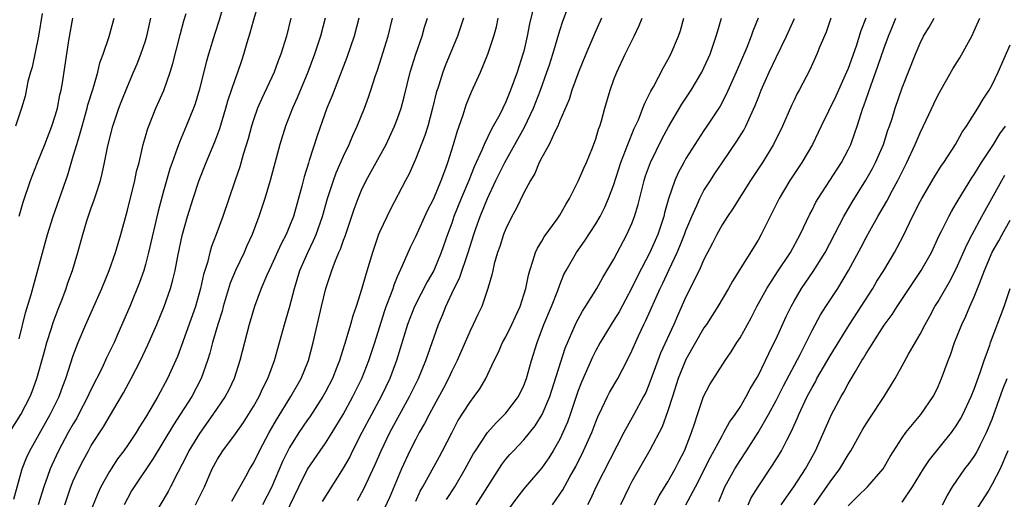
# Model space of a CAD drawing. Units: inches. Extents: x 2508000 to 2511000, y 1515000 to 1518000.
# Drawn here: x 2508163 to 2508272, y 1515094 to 1515147 of the extents above; entities that cross this region are included whole.
import ezdxf

# ---------------------------------------------------------------- set-up
doc = ezdxf.new("R2010")
doc.units = ezdxf.units.IN
doc.header["$MEASUREMENT"] = 0
doc.layers.add('LD25081515_2ft', color=133, linetype='Continuous')

msp = doc.modelspace()

# ---------------------------------------------------------------- linework, layer by layer
at = {"layer": 'LD25081515_2ft'}
for points, elevation in [([(2508185.83, 1515149), (2508185.2, 1515146.8), (2508184.7, 1515145.3), (2508184, 1515143), (2508183.78, 1515142.22), (2508182.96, 1515139), (2508182.51, 1515137.49), (2508182.33, 1515137), (2508181.53, 1515135), (2508180.77, 1515133.23), (2508180.53, 1515132.53), (2508179.96, 1515131), (2508179.71, 1515130.29), (2508179, 1515127.8), (2508178.42, 1515125.58), (2508177.36, 1515121), (2508177, 1515119.65), (2508176.81, 1515119), (2508176.35, 1515117.65), (2508175.27, 1515115), (2508173.96, 1515111.96), (2508173.53, 1515111), (2508172.7, 1515109.3), (2508172.19, 1515108.19), (2508171, 1515105.82), (2508170.74, 1515105.26), (2508170.63, 1515105), (2508169.59, 1515103), (2508169.38, 1515102.62), (2508169, 1515101.99), (2508168.44, 1515101), (2508167.37, 1515099), (2508166.61, 1515097.39), (2508166.44, 1515097), (2508166.15, 1515096.15), (2508165.72, 1515095), (2508165.11, 1515093)], 7922), ([(2508168.05, 1515093), (2508168.74, 1515095), (2508169, 1515095.64), (2508169.61, 1515097), (2508170.08, 1515097.92), (2508170.67, 1515099), (2508171, 1515099.58), (2508172.35, 1515101.65), (2508173, 1515102.78), (2508174.58, 1515105.42), (2508175.43, 1515107), (2508176.45, 1515109), (2508177.27, 1515110.73), (2508178.26, 1515113), (2508179.1, 1515115), (2508179.79, 1515117), (2508180.05, 1515117.95), (2508180.3, 1515119), (2508180.6, 1515120.6), (2508181.09, 1515122.9), (2508181.68, 1515125), (2508182.3, 1515127), (2508182.96, 1515129.04), (2508183.75, 1515131), (2508184.72, 1515133.28), (2508185.26, 1515134.74), (2508185.93, 1515137), (2508186.16, 1515137.84), (2508187, 1515140.3), (2508187.26, 1515141), (2508187.69, 1515142.31), (2508187.94, 1515143), (2508188.31, 1515144.31), (2508188.63, 1515145.37), (2508189, 1515146.72), (2508189.66, 1515149)], 7920), ([(2508162.39, 1515093.61), (2508163.33, 1515097), (2508163.8, 1515098.2), (2508164.18, 1515099), (2508166.44, 1515103), (2508167.43, 1515105), (2508167.84, 1515106.16), (2508168.18, 1515107), (2508169, 1515109.57), (2508169.54, 1515111), (2508170.39, 1515113), (2508172.15, 1515117), (2508172.99, 1515119), (2508173.7, 1515121), (2508174.27, 1515123), (2508175, 1515125.69), (2508175.84, 1515129), (2508176.03, 1515129.97), (2508176.3, 1515131), (2508176.76, 1515133), (2508177.26, 1515134.74), (2508178.17, 1515137), (2508179.03, 1515138.97), (2508179.75, 1515141), (2508180.04, 1515141.96), (2508180.86, 1515145.14), (2508181.28, 1515146.72), (2508181.53, 1515147.53)], 7924), ([(2508165.54, 1515147.54), (2508165.12, 1515145), (2508164.42, 1515141.58), (2508164.25, 1515141), (2508163.97, 1515139.97), (2508163.64, 1515138.36), (2508163.25, 1515137), (2508162.6, 1515135)], 7932), ([(2508220.05, 1515148.05), (2508219.64, 1515146.36), (2508219.39, 1515145), (2508219, 1515143.35), (2508218.91, 1515143), (2508218.26, 1515141), (2508217.53, 1515139), (2508217.37, 1515138.63), (2508217, 1515137.72), (2508216.33, 1515136.33), (2508215.61, 1515135), (2508215.38, 1515134.62), (2508214.62, 1515133), (2508214.36, 1515132.36), (2508213.5, 1515130.5), (2508212.91, 1515129), (2508212.06, 1515127), (2508211.25, 1515125), (2508211, 1515124.25), (2508210.54, 1515123), (2508209.84, 1515121), (2508209, 1515119), (2508208.27, 1515117.73), (2508206.86, 1515115), (2508206.1, 1515113), (2508204.88, 1515109), (2508204.13, 1515107), (2508203.17, 1515105), (2508201.04, 1515101), (2508200, 1515099), (2508199.68, 1515098.32), (2508198.96, 1515097.04), (2508196.63, 1515093.37)], 7904), ([(2508200.53, 1515093.47), (2508201.25, 1515094.75), (2508202.52, 1515097.48), (2508203.18, 1515099), (2508204.14, 1515101), (2508206.33, 1515105), (2508207.33, 1515107), (2508208.14, 1515109), (2508208.35, 1515109.65), (2508209.52, 1515113), (2508209.97, 1515114.03), (2508210.34, 1515115), (2508211.29, 1515117), (2508211.86, 1515118.14), (2508212.82, 1515121), (2508213.44, 1515123), (2508213.67, 1515123.67), (2508214.14, 1515125), (2508214.96, 1515127), (2508215.91, 1515129), (2508216.89, 1515131), (2508219.08, 1515134.92), (2508220.08, 1515137), (2508220.85, 1515139), (2508221.56, 1515141), (2508221.84, 1515141.84), (2508222.21, 1515143), (2508223, 1515145.65), (2508223.33, 1515146.67), (2508223.74, 1515147.74)], 7902), ([(2508161.91, 1515101), (2508163.19, 1515103), (2508164.23, 1515105), (2508164.45, 1515105.55), (2508164.97, 1515107), (2508165.74, 1515109.74), (2508166.08, 1515111), (2508166.58, 1515112.58), (2508166.77, 1515113.23), (2508167.31, 1515114.69), (2508167.72, 1515115.72), (2508168.2, 1515117), (2508168.39, 1515117.61), (2508168.9, 1515119), (2508169.51, 1515121), (2508170.06, 1515123), (2508170.5, 1515124.5), (2508171, 1515125.97), (2508171.28, 1515126.72), (2508171.52, 1515127.52), (2508172.01, 1515129), (2508172.22, 1515129.78), (2508172.48, 1515131), (2508172.83, 1515132.83), (2508173.38, 1515135), (2508174.05, 1515137), (2508174.31, 1515137.69), (2508175, 1515139.43), (2508175.69, 1515141), (2508176.08, 1515141.92), (2508176.5, 1515143), (2508177, 1515144.48), (2508177.16, 1515145), (2508177.61, 1515147)], 7926), ([(2508162.99, 1515125.01), (2508163.42, 1515126.58), (2508164.25, 1515129), (2508165.01, 1515131), (2508165.84, 1515133), (2508166.63, 1515135), (2508167, 1515136.16), (2508167.24, 1515137), (2508167.52, 1515138.48), (2508167.65, 1515139), (2508167.81, 1515139.81), (2508168.52, 1515144.52), (2508168.96, 1515147)], 7930), ([(2508163, 1515111.41), (2508163.7, 1515114.3), (2508164.32, 1515116.32), (2508166.12, 1515123), (2508166.75, 1515125), (2508168.38, 1515129.62), (2508169, 1515131.67), (2508169.38, 1515133), (2508169.77, 1515134.23), (2508169.97, 1515135), (2508170.54, 1515137), (2508170.63, 1515137.37), (2508171.19, 1515139.19), (2508171.71, 1515141), (2508171.96, 1515142.04), (2508172.32, 1515143), (2508172.97, 1515144.97), (2508173.52, 1515147)], 7928), ([(2508193.16, 1515147), (2508192.65, 1515145), (2508192.04, 1515143), (2508191.75, 1515142.25), (2508191.29, 1515141), (2508189.92, 1515138.08), (2508189.45, 1515137), (2508189, 1515135.72), (2508188.77, 1515135), (2508188.4, 1515133.6), (2508187.86, 1515131.86), (2508187.48, 1515130.52), (2508186.91, 1515128.91), (2508185.58, 1515125), (2508184.85, 1515123), (2508184.34, 1515121.66), (2508184.15, 1515121), (2508183.88, 1515119.88), (2508183.46, 1515118.54), (2508183.13, 1515117), (2508182.55, 1515115), (2508181, 1515110.66), (2508180.55, 1515109.45), (2508179.46, 1515107), (2508178.37, 1515105), (2508177.5, 1515103.5), (2508177, 1515102.67), (2508176.35, 1515101.65), (2508175.96, 1515101), (2508175, 1515099.57), (2508174.6, 1515099), (2508173.92, 1515098.08), (2508173.2, 1515097), (2508173, 1515096.68), (2508172.07, 1515095), (2508171.74, 1515094.26), (2508170.4, 1515091)], 7918), ([(2508196.96, 1515147), (2508196.43, 1515145), (2508195.78, 1515143), (2508195.04, 1515141), (2508193.85, 1515138.15), (2508193.34, 1515137), (2508192.57, 1515135), (2508191.94, 1515133), (2508190.84, 1515129), (2508190.26, 1515127), (2508189.6, 1515125), (2508188.85, 1515123), (2508188.27, 1515121.73), (2508187.97, 1515121), (2508187, 1515119), (2508186.41, 1515117.59), (2508185.65, 1515115), (2508185.52, 1515114.48), (2508185.05, 1515113), (2508184.46, 1515111), (2508184.17, 1515109.84), (2508183.9, 1515109), (2508183.2, 1515107), (2508182.14, 1515105), (2508180.87, 1515103), (2508180.13, 1515101.87), (2508177.87, 1515098.13), (2508175.76, 1515095), (2508175.47, 1515094.53), (2508175, 1515093.69), (2508174.65, 1515093)], 7916), ([(2508200.68, 1515147), (2508200.16, 1515145), (2508199.36, 1515142.64), (2508197.69, 1515138.31), (2508197.15, 1515137), (2508196.06, 1515133.94), (2508195.19, 1515131.19), (2508195.09, 1515130.91), (2508194.62, 1515129.38), (2508194.37, 1515128.37), (2508193.43, 1515125), (2508193, 1515123.9), (2508192.61, 1515123), (2508192.06, 1515121.94), (2508191, 1515119.6), (2508190.47, 1515118.47), (2508189.85, 1515117), (2508189.1, 1515115), (2508188.52, 1515113), (2508187.49, 1515109), (2508186.86, 1515107), (2508186.26, 1515105.74), (2508185.85, 1515105), (2508184.49, 1515103), (2508183, 1515100.91), (2508181.84, 1515099), (2508181.57, 1515098.43), (2508180.59, 1515096.59), (2508179.8, 1515095), (2508179.52, 1515094.48), (2508177.44, 1515091)], 7914), ([(2508182.57, 1515093), (2508183.55, 1515095), (2508184.43, 1515097), (2508185, 1515098.06), (2508185.59, 1515099), (2508187, 1515100.86), (2508187.88, 1515102.12), (2508188.45, 1515103), (2508189, 1515103.89), (2508189.62, 1515105), (2508190.05, 1515105.95), (2508190.59, 1515107), (2508191.32, 1515109), (2508192.44, 1515113), (2508193, 1515114.9), (2508193.55, 1515117), (2508194.16, 1515119), (2508195.02, 1515121), (2508195.67, 1515122.33), (2508195.94, 1515123), (2508196.65, 1515125), (2508197.22, 1515127), (2508197.88, 1515129), (2508198.17, 1515129.83), (2508199, 1515131.7), (2508199.63, 1515133), (2508200.03, 1515133.97), (2508200.5, 1515135), (2508201.31, 1515137), (2508201.78, 1515138.22), (2508202.04, 1515139), (2508202.52, 1515140.52), (2508202.77, 1515141.23), (2508203, 1515141.93), (2508203.96, 1515145), (2508204.42, 1515147)], 7912), ([(2508186.59, 1515093.41), (2508188.15, 1515096.15), (2508188.61, 1515097), (2508189, 1515097.63), (2508189.67, 1515099), (2508190.74, 1515101), (2508191.56, 1515102.44), (2508193.15, 1515105), (2508194.28, 1515107), (2508195.1, 1515109), (2508195.63, 1515111), (2508196.53, 1515115), (2508197.02, 1515117), (2508197.7, 1515119), (2508198.11, 1515120.11), (2508198.48, 1515121), (2508198.65, 1515121.35), (2508199, 1515122.37), (2508199.18, 1515122.82), (2508200.18, 1515125.82), (2508200.61, 1515127), (2508201, 1515127.93), (2508201.52, 1515129), (2508203, 1515131.65), (2508203.72, 1515133), (2508204.66, 1515135), (2508205, 1515135.87), (2508205.4, 1515137), (2508205.74, 1515138.26), (2508206.39, 1515141), (2508207.01, 1515142.99), (2508207.71, 1515145), (2508207.99, 1515146.02), (2508208.31, 1515147)], 7910), ([(2508212.29, 1515147), (2508211.98, 1515146.02), (2508211.63, 1515145), (2508210.28, 1515141.72), (2508210.01, 1515141), (2508209.57, 1515139.57), (2508209.29, 1515138.71), (2508208.88, 1515137), (2508208.34, 1515135), (2508208.02, 1515133.98), (2508207, 1515131.42), (2508206.26, 1515129.74), (2508205.86, 1515129), (2508204.19, 1515125.81), (2508203, 1515123.27), (2508202.89, 1515123), (2508202.2, 1515121), (2508201.46, 1515118.54), (2508201, 1515116.88), (2508200.4, 1515115), (2508200.03, 1515113.97), (2508199.76, 1515113), (2508199.25, 1515111.25), (2508198.54, 1515109), (2508198.25, 1515108.25), (2508197.75, 1515107), (2508197, 1515105.53), (2508196.71, 1515105), (2508195.25, 1515102.75), (2508195, 1515102.41), (2508194.04, 1515101), (2508193, 1515099.36), (2508192.8, 1515099), (2508192.22, 1515097.78), (2508191, 1515094.92), (2508190.01, 1515093)], 7908), ([(2508192.11, 1515091), (2508194.02, 1515095), (2508195, 1515096.93), (2508196.41, 1515099), (2508197, 1515099.84), (2508197.73, 1515101), (2508198.95, 1515103), (2508200.03, 1515105), (2508201.01, 1515107), (2508201.8, 1515109), (2508202.46, 1515111), (2508203.55, 1515114.46), (2508203.74, 1515115), (2508204.22, 1515116.22), (2508204.49, 1515117), (2508204.6, 1515117.4), (2508205, 1515118.33), (2508205.55, 1515119.55), (2508206.41, 1515121.59), (2508207, 1515122.78), (2508208.33, 1515125.67), (2508209, 1515126.98), (2508209.84, 1515129), (2508210.35, 1515130.35), (2508210.58, 1515131), (2508211.21, 1515133), (2508211.6, 1515134.4), (2508211.82, 1515135), (2508212.26, 1515136.26), (2508212.6, 1515137.4), (2508213.18, 1515138.82), (2508214.18, 1515141), (2508215.01, 1515143), (2508215.68, 1515145), (2508215.96, 1515146.04), (2508216.17, 1515147)], 7906), ([(2508227.62, 1515147), (2508227, 1515145.61), (2508225.89, 1515143), (2508225.06, 1515141), (2508224.34, 1515139), (2508224.02, 1515137.98), (2508223, 1515135.61), (2508222.76, 1515135), (2508222.47, 1515134.47), (2508221.8, 1515133), (2508221, 1515131.55), (2508220.72, 1515131), (2508220.23, 1515129.77), (2508219.74, 1515129), (2508219, 1515127.6), (2508218.17, 1515125.83), (2508217.69, 1515125), (2508217, 1515123.63), (2508216.75, 1515123), (2508216.33, 1515121.67), (2508216.1, 1515121), (2508215.72, 1515119.72), (2508215.55, 1515119), (2508215.47, 1515118.53), (2508215.01, 1515117), (2508214.33, 1515115), (2508213.9, 1515114.1), (2508213.39, 1515113), (2508213, 1515112.23), (2508211.6, 1515109), (2508211, 1515107.81), (2508210.63, 1515107), (2508210.07, 1515105.93), (2508209, 1515103.98), (2508208.48, 1515103), (2508207.99, 1515102.01), (2508207.4, 1515101), (2508207, 1515100.26), (2508206.36, 1515099), (2508205.44, 1515097), (2508204.12, 1515093.88), (2508203, 1515091.45)], 7900), ([(2508207, 1515093.4), (2508207.51, 1515094.49), (2508207.81, 1515095), (2508209.63, 1515098.37), (2508209.98, 1515099), (2508211, 1515100.99), (2508211.69, 1515102.31), (2508213, 1515104.36), (2508213.5, 1515105), (2508214.12, 1515105.88), (2508214.78, 1515107), (2508215.71, 1515109), (2508216.15, 1515109.85), (2508216.65, 1515111), (2508217, 1515111.62), (2508217.68, 1515113), (2508218.09, 1515113.91), (2508218.61, 1515115), (2508219.24, 1515117), (2508219.51, 1515118.49), (2508219.66, 1515119), (2508220.02, 1515120.02), (2508220.3, 1515121), (2508220.51, 1515121.49), (2508221, 1515122.26), (2508221.26, 1515122.74), (2508222.7, 1515124.7), (2508223, 1515125.14), (2508223.66, 1515126.34), (2508224.06, 1515127), (2508225.07, 1515129), (2508225.65, 1515130.35), (2508225.95, 1515131), (2508226.63, 1515132.63), (2508227, 1515133.61), (2508227.31, 1515134.69), (2508227.43, 1515135), (2508227.61, 1515135.61), (2508227.99, 1515137), (2508228.57, 1515139), (2508229, 1515140.2), (2508229.31, 1515141), (2508230.26, 1515143), (2508231.26, 1515145), (2508231.81, 1515146.19), (2508232.13, 1515147)], 7898), ([(2508210.41, 1515093.59), (2508211.33, 1515095), (2508212.51, 1515097), (2508213.39, 1515098.61), (2508213.63, 1515099), (2508214.97, 1515101), (2508215.92, 1515102.08), (2508216.85, 1515103), (2508217, 1515103.17), (2508218.4, 1515105), (2508219, 1515106.23), (2508219.3, 1515107), (2508219.86, 1515109), (2508220.48, 1515111), (2508221.24, 1515113), (2508222.07, 1515115), (2508222.76, 1515116.76), (2508223, 1515117.42), (2508223.46, 1515118.54), (2508223.7, 1515119), (2508224.85, 1515121), (2508225.75, 1515122.25), (2508227, 1515124.17), (2508227.48, 1515125), (2508227.98, 1515126.02), (2508228.41, 1515127), (2508229, 1515128.56), (2508229.78, 1515131), (2508230.3, 1515132.3), (2508230.55, 1515133), (2508231.26, 1515134.74), (2508231.72, 1515135.72), (2508232.22, 1515137), (2508232.42, 1515137.58), (2508233, 1515138.67), (2508233.1, 1515138.9), (2508233.39, 1515139.39), (2508234.49, 1515141.51), (2508235, 1515142.39), (2508235.32, 1515143), (2508236.18, 1515145), (2508236.38, 1515145.62), (2508236.76, 1515147)], 7896), ([(2508213.71, 1515093), (2508215, 1515095.04), (2508216.55, 1515097.45), (2508217, 1515098.04), (2508217.44, 1515098.56), (2508217.84, 1515099), (2508219, 1515100.21), (2508220.26, 1515101.74), (2508221.05, 1515103), (2508221.88, 1515105), (2508223.61, 1515110.39), (2508224.8, 1515113.2), (2508225.5, 1515114.5), (2508225.84, 1515115), (2508227.1, 1515117), (2508227.78, 1515118.22), (2508229, 1515120.25), (2508230.45, 1515123), (2508231, 1515124.23), (2508231.3, 1515125), (2508231.69, 1515126.31), (2508232.35, 1515129), (2508232.51, 1515129.49), (2508233.05, 1515131), (2508234.36, 1515133.64), (2508235.07, 1515134.93), (2508236.55, 1515137.45), (2508237.56, 1515139), (2508238.75, 1515141), (2508239, 1515141.49), (2508239.68, 1515143), (2508240.37, 1515145), (2508240.5, 1515145.5), (2508240.94, 1515147)], 7894), ([(2508245.02, 1515147.02), (2508244.43, 1515145.57), (2508244.23, 1515145), (2508243.74, 1515143.74), (2508242.57, 1515141), (2508241.48, 1515138.52), (2508240.78, 1515137.22), (2508239.32, 1515135), (2508239, 1515134.55), (2508237.97, 1515133), (2508237, 1515131.44), (2508236.75, 1515131), (2508236.15, 1515129.85), (2508235.77, 1515129), (2508235.06, 1515126.94), (2508234.62, 1515125.38), (2508234.53, 1515125), (2508233.86, 1515123), (2508233, 1515121.01), (2508231.63, 1515118.37), (2508231, 1515117.06), (2508229.58, 1515114.42), (2508229, 1515113.47), (2508228.69, 1515113), (2508227.47, 1515111), (2508227, 1515110.13), (2508226.63, 1515109.38), (2508225.39, 1515106.61), (2508225, 1515105.57), (2508224.15, 1515103), (2508223.84, 1515102.16), (2508223.34, 1515101), (2508223, 1515100.29), (2508222.27, 1515099), (2508221.79, 1515098.21), (2508221, 1515097.08), (2508219.2, 1515095), (2508219, 1515094.75), (2508218.24, 1515093.76), (2508216.2, 1515091)], 7892), ([(2508222.18, 1515093), (2508223, 1515094.16), (2508223.33, 1515094.67), (2508224.11, 1515096.11), (2508224.76, 1515097.24), (2508225.64, 1515099), (2508226.55, 1515101), (2508227, 1515102.21), (2508227.23, 1515102.77), (2508227.67, 1515103.67), (2508228.28, 1515105), (2508228.53, 1515105.47), (2508229.44, 1515107), (2508230.47, 1515109), (2508231, 1515110.07), (2508231.27, 1515110.73), (2508231.74, 1515111.74), (2508232.34, 1515113), (2508232.56, 1515113.44), (2508234.13, 1515117), (2508234.42, 1515117.58), (2508235.12, 1515119.12), (2508236.02, 1515121), (2508236.31, 1515121.69), (2508236.84, 1515123), (2508237, 1515123.45), (2508237.65, 1515125), (2508238.22, 1515126.22), (2508238.55, 1515127), (2508239, 1515127.86), (2508239.71, 1515129), (2508240.22, 1515129.78), (2508241, 1515130.96), (2508242.66, 1515133.34), (2508243.43, 1515134.57), (2508243.65, 1515135), (2508244.15, 1515136.15), (2508244.69, 1515137.31), (2508245, 1515138.14), (2508245.35, 1515139), (2508246.23, 1515141), (2508247, 1515142.63), (2508248.17, 1515145), (2508249.05, 1515146.95)], 7890), ([(2508253.08, 1515147), (2508252.55, 1515145.45), (2508251.87, 1515143.87), (2508251.52, 1515143), (2508250.73, 1515141.27), (2508249.55, 1515139), (2508249.35, 1515138.65), (2508249, 1515137.92), (2508248.7, 1515137.3), (2508247.7, 1515135), (2508246.71, 1515133), (2508245.48, 1515131), (2508244.17, 1515129), (2508242.18, 1515125.82), (2508241.61, 1515125), (2508241, 1515124.05), (2508240.43, 1515123), (2508239.96, 1515122.04), (2508239, 1515120.21), (2508238.46, 1515119), (2508237, 1515116.07), (2508236.05, 1515113.95), (2508235.64, 1515113), (2508234.18, 1515109.82), (2508233.86, 1515109), (2508233, 1515106.62), (2508232.53, 1515105.47), (2508232.29, 1515105), (2508231.22, 1515103), (2508230.12, 1515101), (2508227.03, 1515095.03), (2508226.4, 1515093.6), (2508226.08, 1515093)], 7888), ([(2508256.95, 1515147), (2508256.41, 1515145.59), (2508255.88, 1515143.88), (2508255, 1515141.41), (2508254.83, 1515141), (2508253.64, 1515138.36), (2508251.99, 1515135), (2508251.68, 1515134.32), (2508251.04, 1515133), (2508249.86, 1515131), (2508248.53, 1515129), (2508247.34, 1515127), (2508245.35, 1515123), (2508245, 1515122.38), (2508242.18, 1515117.82), (2508241.73, 1515117), (2508240.55, 1515115), (2508239.27, 1515113), (2508239, 1515112.62), (2508237, 1515109.12), (2508236.13, 1515107), (2508235.49, 1515105), (2508235, 1515103.43), (2508234.37, 1515101.63), (2508233, 1515099.06), (2508231, 1515095.59), (2508230.69, 1515095), (2508229.72, 1515093)], 7886), ([(2508233.49, 1515093), (2508234.02, 1515093.98), (2508235, 1515095.55), (2508235.8, 1515097), (2508236.2, 1515097.8), (2508236.84, 1515099), (2508237.62, 1515101), (2508237.96, 1515101.96), (2508238.28, 1515103), (2508238.96, 1515105), (2508239.66, 1515106.34), (2508241.34, 1515109), (2508242.03, 1515109.97), (2508242.66, 1515111), (2508243, 1515111.52), (2508244.24, 1515113.76), (2508244.88, 1515115), (2508245.96, 1515117), (2508247.15, 1515118.85), (2508248.59, 1515121), (2508249.68, 1515123), (2508250.75, 1515125.25), (2508251, 1515125.71), (2508251.42, 1515126.58), (2508251.67, 1515127), (2508252.95, 1515129), (2508254.26, 1515131), (2508255, 1515132.4), (2508255.29, 1515133), (2508255.74, 1515134.26), (2508255.99, 1515135), (2508256.43, 1515136.43), (2508256.63, 1515137), (2508256.74, 1515137.26), (2508257.26, 1515138.74), (2508257.51, 1515139.51), (2508258.31, 1515141.69), (2508259, 1515143.71), (2508259.49, 1515145), (2508259.91, 1515146.09), (2508260.28, 1515147)], 7884), ([(2508236.98, 1515093), (2508238.05, 1515095), (2508239.71, 1515098.29), (2508241, 1515100.66), (2508241.21, 1515101), (2508241.85, 1515102.15), (2508242.46, 1515103), (2508243, 1515103.83), (2508243.7, 1515105), (2508244.14, 1515105.86), (2508244.84, 1515107), (2508245, 1515107.3), (2508246.62, 1515110.62), (2508247, 1515111.42), (2508248.12, 1515113.88), (2508248.67, 1515115), (2508249, 1515115.59), (2508249.84, 1515117), (2508251.13, 1515118.87), (2508252.44, 1515121), (2508254.05, 1515124.05), (2508254.53, 1515125), (2508255.43, 1515126.57), (2508256.97, 1515129.03), (2508257.69, 1515130.32), (2508258.04, 1515131), (2508258.91, 1515133), (2508259.42, 1515134.58), (2508259.59, 1515135), (2508259.88, 1515135.88), (2508260.22, 1515137), (2508261, 1515139.27), (2508262.49, 1515143), (2508263, 1515144.24), (2508263.38, 1515145), (2508263.99, 1515146.01), (2508264.54, 1515147)], 7882), ([(2508240.64, 1515093.36), (2508241, 1515094.26), (2508241.33, 1515095), (2508242.42, 1515097), (2508243, 1515097.92), (2508243.73, 1515099), (2508245.03, 1515101), (2508246.15, 1515103), (2508247, 1515104.57), (2508247.82, 1515106.18), (2508249.67, 1515109.67), (2508251, 1515112.34), (2508251.93, 1515114.07), (2508252.52, 1515115), (2508253.84, 1515117), (2508255.04, 1515119), (2508256.43, 1515121.57), (2508257, 1515122.66), (2508257.41, 1515123.41), (2508258.3, 1515125), (2508259.29, 1515126.71), (2508259.92, 1515127.92), (2508260.52, 1515129), (2508261.52, 1515131), (2508262.45, 1515133), (2508263, 1515134.29), (2508263.67, 1515135.67), (2508264.51, 1515137.49), (2508265, 1515138.48), (2508266.63, 1515141.37), (2508267.39, 1515142.61), (2508268.72, 1515145), (2508269, 1515145.6), (2508269.6, 1515147)], 7880), ([(2508243.9, 1515093), (2508244.25, 1515093.75), (2508245.02, 1515095), (2508246.62, 1515097.38), (2508247.38, 1515098.62), (2508247.6, 1515099), (2508248.18, 1515100.18), (2508248.75, 1515101.25), (2508249, 1515101.84), (2508249.37, 1515102.63), (2508249.52, 1515103), (2508250.47, 1515105), (2508251, 1515106.02), (2508251.36, 1515106.64), (2508251.54, 1515107), (2508253, 1515109.54), (2508255.16, 1515113), (2508257.74, 1515117), (2508258.2, 1515117.8), (2508258.96, 1515119), (2508260.16, 1515121), (2508260.46, 1515121.54), (2508261.13, 1515122.87), (2508262.14, 1515125), (2508263, 1515126.67), (2508263.18, 1515127), (2508264.6, 1515129.4), (2508265.36, 1515130.64), (2508265.61, 1515131), (2508266.92, 1515133), (2508267.66, 1515134.34), (2508268.13, 1515135), (2508269.38, 1515137), (2508269.98, 1515138.02), (2508270.66, 1515139), (2508271, 1515139.61), (2508271.67, 1515141), (2508273, 1515144.03)], 7878), ([(2508247.58, 1515093), (2508248.15, 1515093.85), (2508248.96, 1515095), (2508250.28, 1515097), (2508251.39, 1515099), (2508253, 1515102.68), (2508253.15, 1515103), (2508254.23, 1515105), (2508254.52, 1515105.48), (2508255, 1515106.41), (2508255.22, 1515106.78), (2508255.8, 1515107.8), (2508256.53, 1515109), (2508256.72, 1515109.28), (2508257, 1515109.77), (2508257.49, 1515110.51), (2508257.76, 1515111), (2508259, 1515112.94), (2508259.88, 1515114.12), (2508260.44, 1515115), (2508263.1, 1515119), (2508264.24, 1515121), (2508265.12, 1515122.88), (2508265.38, 1515123.38), (2508266.16, 1515125), (2508266.46, 1515125.54), (2508267, 1515126.42), (2508267.2, 1515126.8), (2508268.72, 1515129.28), (2508269, 1515129.67), (2508269.8, 1515131), (2508271.12, 1515133), (2508271.83, 1515134.17), (2508272.48, 1515135)], 7876), ([(2508251.24, 1515093), (2508253, 1515095.54), (2508254.09, 1515097), (2508255, 1515098.55), (2508255.3, 1515099), (2508256.63, 1515101.37), (2508257, 1515101.99), (2508257.39, 1515102.61), (2508259, 1515105), (2508260.22, 1515107), (2508261, 1515108.4), (2508261.7, 1515109.7), (2508263, 1515111.93), (2508263.54, 1515113), (2508264.07, 1515113.93), (2508264.64, 1515115), (2508265, 1515115.57), (2508266.26, 1515117.74), (2508267, 1515119.19), (2508268.16, 1515121.84), (2508268.75, 1515123), (2508269.84, 1515125), (2508272.06, 1515129), (2508272.41, 1515129.59)], 7874), ([(2508255, 1515092.89), (2508256.06, 1515093.94), (2508257.14, 1515095), (2508258.87, 1515097), (2508259.66, 1515098.34), (2508261, 1515100.42), (2508261.42, 1515101), (2508263.07, 1515103), (2508264.45, 1515105), (2508264.64, 1515105.36), (2508265, 1515106.11), (2508265.38, 1515107), (2508266.1, 1515109), (2508266.36, 1515109.64), (2508266.81, 1515111), (2508267.61, 1515113), (2508268.08, 1515113.92), (2508268.52, 1515115), (2508269, 1515116.08), (2508269.37, 1515117), (2508269.57, 1515117.57), (2508270.13, 1515119), (2508270.98, 1515121.02), (2508271.71, 1515122.29), (2508272.09, 1515123), (2508273, 1515124.58)], 7872), ([(2508261, 1515093.29), (2508262.15, 1515095), (2508263.38, 1515097), (2508264.02, 1515097.98), (2508266.48, 1515101), (2508267, 1515101.74), (2508267.48, 1515102.52), (2508267.73, 1515103), (2508268.67, 1515105), (2508269, 1515105.83), (2508269.67, 1515107.66), (2508270.09, 1515109), (2508270.71, 1515110.71), (2508270.8, 1515111), (2508272.32, 1515115), (2508273, 1515116.99)], 7870), ([(2508265.49, 1515093), (2508266, 1515094), (2508266.6, 1515095), (2508267.97, 1515097), (2508268.44, 1515097.56), (2508269, 1515098.37), (2508269.24, 1515098.76), (2508269.7, 1515099.7), (2508270.37, 1515101), (2508271, 1515102.49), (2508272.18, 1515105.82), (2508272.64, 1515107)], 7868), ([(2508272.74, 1515099), (2508271.87, 1515097), (2508271, 1515095.27), (2508270.6, 1515094.6), (2508269, 1515092.09)], 7866)]:
    msp.add_lwpolyline(points, dxfattribs=dict(at, elevation=elevation))

doc.saveas('drawing.dxf')
